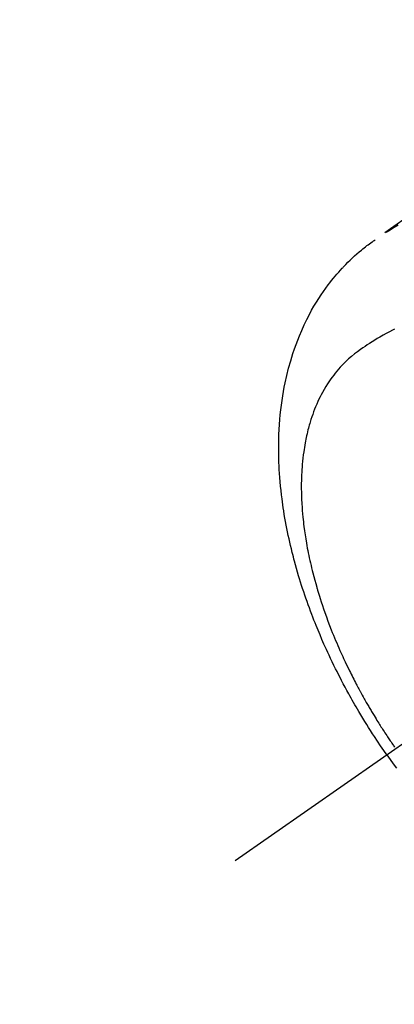
# Model space of a CAD drawing. Extents: x 28111 to 54233, y 210 to 8610.
# Drawn here: x 43788 to 43808, y 6641 to 6694 of the extents above; entities that cross this region are included whole.
import ezdxf

# ---------------------------------------------------------------- set-up
doc = ezdxf.new("R2010")
doc.units = 0
doc.header["$LTSCALE"] = 50
doc.header["$MEASUREMENT"] = 0
doc.linetypes.add('CENTER2', pattern=[1.125, 0.75, -0.125, 0.125, -0.125])
doc.linetypes.add('HIDDEN', pattern=[0.375, 0.25, -0.125])
doc.layers.get('0').update_dxf_attribs({"linetype": 'CONTINUOUS'})
doc.layers.add('150-機器', color=8, linetype='CONTINUOUS')
doc.layers.add('160-文字', color=254, linetype='CONTINUOUS')
doc.styles.add('KH001', font='txt')
doc.dimstyles.new('KH1xx030', dxfattribs={"dimscale": 30, "dimtxt": 2, "dimasz": 0.6, "dimexe": 0.3, "dimexo": 1.2, "dimgap": 0.5, "dimtad": 3, "dimdec": 1, "dimdsep": 46, "dimlunit": 6, "dimtxsty": 'KH001', "dimblk": 'DOT', "dimcen": 1, "dimdle": 1, "dimclrd": 256, "dimclre": 256, "dimclrt": 256, "dimadec": 0, "dimazin": 0, "dimtfac": 1, "dimtdec": 1, "dimtix": 1, "dimtmove": 2, "dimatfit": 3, "dimldrblk": 'CLOSEDBLANK', "dimfxl": 1, "dimtolj": 1, "dimtzin": 0, "dimlwd": -1, "dimlwe": -1, "dimarcsym": 0})

# ---------------------------------------------------------------- blocks, each defined once
blk = doc.blocks.new('_ClosedBlank')
at = {"color": 0, "linetype": 'ByBlock', "lineweight": -2}
for p, q in [((-1, 0.1667), (0, 0)), ((-1, 0.1667), (-1, -0.1667)), ((0, 0), (-1, -0.1667))]:
    blk.add_line(p, q, dxfattribs=at)
blk = doc.blocks.new('_Dot')
at = {"color": 0, "linetype": 'ByBlock', "lineweight": -2}
blk.add_line((-0.5, 0), (-1, 0), dxfattribs=at)
at = {"color": 0, "linetype": 'ByBlock', "const_width": 0.5}
blk.add_lwpolyline([(-0.25, 0, 1), (0.25, 0, 1)], format="xyb", close=True, dxfattribs=at)

msp = doc.modelspace()

# ---------------------------------------------------------------- linework, layer by layer
at = {"layer": '150-機器', "color": 13, "linetype": 'CENTER2'}
msp.add_line((44043.042, 6819.533), (43799.024, 6648.67), dxfattribs=at)
at = {"layer": '150-機器', "color": 13, "linetype": 'HIDDEN'}
for points in [[(43808.643, 6683.408), (43807.008, 6682.264)], [(43807.08, 6682.295), (43807.297, 6682.428), (43807.514, 6682.559), (43807.732, 6682.689)], [(43807.121, 6654.339), (43806.954, 6654.582), (43806.788, 6654.825), (43806.624, 6655.069), (43806.461, 6655.315), (43806.356, 6655.475), (43806.253, 6655.637), (43806.15, 6655.799), (43806.048, 6655.961), (43805.942, 6656.134), (43805.836, 6656.307), (43805.731, 6656.481), (43805.627, 6656.656), (43805.554, 6656.779), (43805.482, 6656.902), (43805.41, 6657.026), (43805.339, 6657.15), (43805.274, 6657.264), (43805.21, 6657.379), (43805.146, 6657.493), (43805.083, 6657.608), (43804.986, 6657.785), (43804.89, 6657.962), (43804.796, 6658.14), (43804.702, 6658.319), (43804.62, 6658.476), (43804.539, 6658.634), (43804.459, 6658.792), (43804.38, 6658.951), (43804.292, 6659.13), (43804.204, 6659.31), (43804.118, 6659.491), (43804.033, 6659.672), (43803.964, 6659.821), (43803.896, 6659.97), (43803.829, 6660.119), (43803.762, 6660.269), (43803.655, 6660.514), (43803.55, 6660.76), (43803.447, 6661.007), (43803.345, 6661.254), (43803.285, 6661.404), (43803.226, 6661.555), (43803.167, 6661.705), (43803.109, 6661.856), (43803.045, 6662.028), (43802.981, 6662.2), (43802.918, 6662.372), (43802.857, 6662.545), (43802.797, 6662.717), (43802.738, 6662.889), (43802.68, 6663.062), (43802.622, 6663.234), (43802.567, 6663.406), (43802.512, 6663.578), (43802.459, 6663.751), (43802.407, 6663.923), (43802.35, 6664.117), (43802.294, 6664.31), (43802.24, 6664.504), (43802.187, 6664.698), (43802.155, 6664.816), (43802.125, 6664.935), (43802.094, 6665.053), (43802.065, 6665.172), (43802.02, 6665.354), (43801.977, 6665.536), (43801.935, 6665.718), (43801.894, 6665.901), (43801.855, 6666.082), (43801.817, 6666.263), (43801.78, 6666.445), (43801.745, 6666.627), (43801.709, 6666.818), (43801.676, 6667.009), (43801.643, 6667.201), (43801.613, 6667.393), (43801.588, 6667.551), (43801.565, 6667.71), (43801.543, 6667.869), (43801.522, 6668.028), (43801.493, 6668.259), (43801.467, 6668.49), (43801.443, 6668.721), (43801.422, 6668.952), (43801.404, 6669.171), (43801.388, 6669.39), (43801.375, 6669.609), (43801.364, 6669.828), (43801.358, 6669.962), (43801.353, 6670.096), (43801.349, 6670.23), (43801.346, 6670.364), (43801.343, 6670.579), (43801.343, 6670.794), (43801.345, 6671.009), (43801.349, 6671.224), (43801.358, 6671.486), (43801.37, 6671.749), (43801.386, 6672.011), (43801.406, 6672.274), (43801.429, 6672.532), (43801.456, 6672.79), (43801.487, 6673.047), (43801.522, 6673.304), (43801.558, 6673.538), (43801.597, 6673.771), (43801.64, 6674.004), (43801.686, 6674.236), (43801.775, 6674.635), (43801.874, 6675.032), (43801.983, 6675.426), (43802.104, 6675.816), (43802.184, 6676.054), (43802.268, 6676.29), (43802.357, 6676.524), (43802.45, 6676.757), (43802.573, 6677.048), (43802.703, 6677.336), (43802.841, 6677.621), (43802.985, 6677.902), (43803.104, 6678.12), (43803.227, 6678.335), (43803.354, 6678.548), (43803.486, 6678.758), (43803.606, 6678.941), (43803.729, 6679.122), (43803.856, 6679.3), (43803.985, 6679.476), (43804.077, 6679.597), (43804.171, 6679.717), (43804.267, 6679.835), (43804.364, 6679.952), (43804.456, 6680.06), (43804.55, 6680.167), (43804.645, 6680.273), (43804.742, 6680.378), (43804.761, 6680.399), (43804.78, 6680.42), (43804.8, 6680.44), (43804.819, 6680.461), (43804.931, 6680.577), (43805.045, 6680.692), (43805.16, 6680.805), (43805.276, 6680.917), (43805.394, 6681.027), (43805.514, 6681.135), (43805.635, 6681.241), (43805.759, 6681.345), (43805.832, 6681.405), (43805.906, 6681.464), (43805.981, 6681.523), (43806.056, 6681.58), (43806.125, 6681.631), (43806.193, 6681.682), (43806.263, 6681.732), (43806.332, 6681.781), (43806.371, 6681.808), (43806.41, 6681.834), (43806.45, 6681.861), (43806.489, 6681.888)], [(43807.534, 6677.116), (43807.427, 6677.061), (43807.257, 6676.971), (43807.088, 6676.878), (43806.919, 6676.784), (43806.752, 6676.688), (43806.613, 6676.606), (43806.475, 6676.522), (43806.338, 6676.437), (43806.201, 6676.351), (43806.078, 6676.272), (43805.956, 6676.191), (43805.835, 6676.11), (43805.715, 6676.026), (43805.551, 6675.908), (43805.39, 6675.785), (43805.233, 6675.658), (43805.08, 6675.526), (43804.987, 6675.44), (43804.895, 6675.353), (43804.806, 6675.264), (43804.718, 6675.173), (43804.626, 6675.072), (43804.535, 6674.969), (43804.447, 6674.865), (43804.36, 6674.759), (43804.28, 6674.656), (43804.203, 6674.553), (43804.127, 6674.448), (43804.053, 6674.341), (43803.954, 6674.191), (43803.858, 6674.038), (43803.767, 6673.884), (43803.679, 6673.727), (43803.615, 6673.607), (43803.554, 6673.485), (43803.494, 6673.363), (43803.437, 6673.24), (43803.376, 6673.104), (43803.318, 6672.966), (43803.262, 6672.828), (43803.208, 6672.688), (43803.159, 6672.553), (43803.113, 6672.418), (43803.068, 6672.282), (43803.025, 6672.145), (43803.001, 6672.065), (43802.978, 6671.985), (43802.955, 6671.904), (43802.933, 6671.824), (43802.907, 6671.721), (43802.881, 6671.618), (43802.856, 6671.515), (43802.833, 6671.411), (43802.812, 6671.316), (43802.792, 6671.221), (43802.773, 6671.125), (43802.755, 6671.029), (43802.734, 6670.91), (43802.714, 6670.79), (43802.695, 6670.67), (43802.677, 6670.55), (43802.655, 6670.381), (43802.634, 6670.213), (43802.616, 6670.044), (43802.601, 6669.875), (43802.589, 6669.736), (43802.58, 6669.597), (43802.571, 6669.457), (43802.565, 6669.318), (43802.559, 6669.163), (43802.554, 6669.009), (43802.552, 6668.854), (43802.551, 6668.699), (43802.551, 6668.553), (43802.553, 6668.407), (43802.556, 6668.261), (43802.561, 6668.115), (43802.564, 6668.028), (43802.568, 6667.941), (43802.572, 6667.855), (43802.577, 6667.768), (43802.588, 6667.592), (43802.601, 6667.416), (43802.616, 6667.24), (43802.633, 6667.064), (43802.646, 6666.936), (43802.66, 6666.808), (43802.675, 6666.68), (43802.691, 6666.552), (43802.72, 6666.33), (43802.752, 6666.109), (43802.787, 6665.888), (43802.824, 6665.668), (43802.848, 6665.536), (43802.872, 6665.403), (43802.897, 6665.271), (43802.924, 6665.14), (43802.951, 6665.006), (43802.979, 6664.873), (43803.008, 6664.74), (43803.038, 6664.607), (43803.069, 6664.473), (43803.101, 6664.338), (43803.134, 6664.204), (43803.167, 6664.07), (43803.216, 6663.88), (43803.267, 6663.69), (43803.319, 6663.5), (43803.373, 6663.312), (43803.385, 6663.271), (43803.397, 6663.23), (43803.41, 6663.189), (43803.422, 6663.148), (43803.455, 6663.039), (43803.488, 6662.93), (43803.521, 6662.821), (43803.555, 6662.712), (43803.616, 6662.524), (43803.678, 6662.337), (43803.741, 6662.15), (43803.806, 6661.964), (43803.889, 6661.73), (43803.974, 6661.498), (43804.062, 6661.266), (43804.151, 6661.035), (43804.208, 6660.891), (43804.266, 6660.747), (43804.325, 6660.604), (43804.384, 6660.461), (43804.441, 6660.328), (43804.497, 6660.195), (43804.555, 6660.063), (43804.613, 6659.931), (43804.662, 6659.82), (43804.712, 6659.709), (43804.762, 6659.599), (43804.813, 6659.489), (43804.89, 6659.323), (43804.969, 6659.158), (43805.048, 6658.993), (43805.129, 6658.829), (43805.172, 6658.741), (43805.216, 6658.653), (43805.26, 6658.565), (43805.304, 6658.478), (43805.349, 6658.39), (43805.394, 6658.302), (43805.439, 6658.215), (43805.485, 6658.128), (43805.519, 6658.062), (43805.554, 6657.997), (43805.589, 6657.931), (43805.624, 6657.866), (43805.641, 6657.835), (43805.658, 6657.803), (43805.675, 6657.771), (43805.692, 6657.74), (43805.747, 6657.641), (43805.801, 6657.542), (43805.856, 6657.444), (43805.911, 6657.345), (43805.948, 6657.28), (43805.984, 6657.215), (43806.021, 6657.15), (43806.059, 6657.086), (43806.09, 6657.032), (43806.121, 6656.978), (43806.152, 6656.925), (43806.183, 6656.871), (43806.215, 6656.817), (43806.246, 6656.763), (43806.278, 6656.71), (43806.309, 6656.656), (43806.341, 6656.602), (43806.374, 6656.549), (43806.406, 6656.496), (43806.439, 6656.442), (43806.491, 6656.357), (43806.543, 6656.272), (43806.595, 6656.186), (43806.648, 6656.102), (43806.688, 6656.038), (43806.728, 6655.974), (43806.768, 6655.911), (43806.809, 6655.848), (43806.849, 6655.784), (43806.889, 6655.721), (43806.93, 6655.658), (43806.971, 6655.595), (43807.019, 6655.522), (43807.067, 6655.448), (43807.115, 6655.375), (43807.164, 6655.302), (43807.198, 6655.25), (43807.233, 6655.198), (43807.268, 6655.146), (43807.303, 6655.095), (43807.345, 6655.032), (43807.387, 6654.97), (43807.43, 6654.908), (43807.473, 6654.845), (43807.503, 6654.802), (43807.533, 6654.758)], [(43807.121, 6654.339), (43807.292, 6654.1), (43807.464, 6653.861), (43807.637, 6653.622)]]:
    msp.add_lwpolyline(points, dxfattribs=at)

# ---------------------------------------------------------------- leaders
at = {"layer": '160-文字', "annotation_type": 0, "has_hookline": 1, "hookline_direction": 1}
for points, text_width in [([(44823.035, 6839.341), (43909.055, 5157.244), (43891.055, 5157.244)], 1630.051), ([(44553.035, 6839.341), (43798.175, 5472.067), (43780.175, 5472.067)], 1240.203), ([(43923.035, 6747.323), (43304.476, 5884.048), (43286.476, 5884.048)], 963.959)]:
    msp.add_leader(points, dimstyle='KH1xx030', override={"dimgap": 0.5, "dimtad": 1}, dxfattribs=dict(at, text_width=text_width))
at = {"layer": '160-文字'}
msp.add_leader([(44163.035, 6819.341), (43304.476, 5884.048)], dimstyle='KH1xx030', override={"dimgap": 0.5, "dimtad": 1}, dxfattribs=at)

doc.saveas('drawing.dxf')
